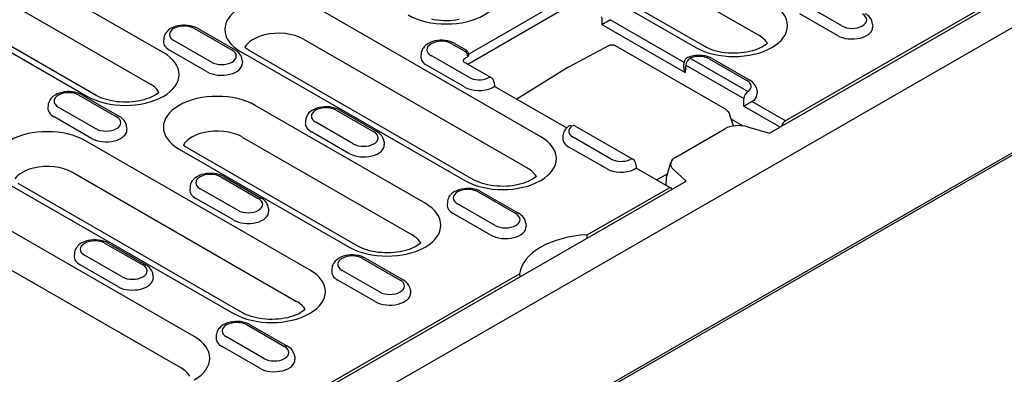
# Model space of a CAD drawing. Units: millimetres. Extents: x -13838 to -1653, y -50878 to -48451.
# Drawn here: x -5887 to -5781, y -50303 to -50265 of the extents above; entities that cross this region are included whole.
import ezdxf

# ---------------------------------------------------------------- set-up
doc = ezdxf.new("R2010")
doc.units = ezdxf.units.MM
doc.layers.add('DUENN-18', color=94, linetype='Continuous')
doc.layers.add('SICHTBAR', color=7, linetype='Continuous')

msp = doc.modelspace()

# ---------------------------------------------------------------- linework, layer by layer
at = {"layer": 'DUENN-18'}
for p, q in [((-5806.23, -50276.78), (-5691.09, -50210.47)), ((-5693.02, -50211.25), (-5804.52, -50275.46)), ((-5831.46, -50252.41), (-5807.37, -50266.28)), ((-5838.22, -50253.72), (-5814.14, -50267.59)), ((-5813.19, -50267.49), (-5837.28, -50253.63)), ((-5871.33, -50268.14), (-5895.41, -50254.27)), ((-5896.8, -50257.66), (-5872.72, -50271.53)), ((-5903.57, -50258.97), (-5879.49, -50272.84)), ((-5878.54, -50272.74), (-5902.62, -50258.88)), ((-5749.93, -50261.49), (-5838.82, -50312.68)), ((-5830.8, -50277.18), (-5854.88, -50263.31)), ((-5829.39, -50263.06), (-5838.53, -50268.32)), ((-5798.47, -50265.27), (-5802.5, -50262.94)), ((-5838.63, -50269.39), (-5828.52, -50263.56)), ((-5798.93, -50266.31), (-5802.96, -50263.99)), ((-5867.98, -50265.56), (-5863.95, -50267.89)), ((-5867.67, -50265.53), (-5863.63, -50267.85)), ((-5824.22, -50265.13), (-5815.29, -50270.27)), ((-5815.4, -50269.2), (-5823.35, -50264.62)), ((-5795.16, -50265.07), (-5795.14, -50265.36)), ((-5871.29, -50266.65), (-5871.31, -50266.93)), ((-5856.28, -50266.7), (-5832.19, -50280.57)), ((-5866.16, -50269.16), (-5870.2, -50266.84)), ((-5840.34, -50267.19), (-5838.95, -50267.99)), ((-5840.02, -50267.16), (-5838.84, -50267.84)), ((-5823.44, -50267.36), (-5827.75, -50269.67)), ((-5823.44, -50267.36), (-5823.44, -50267.36)), ((-5822.81, -50267.39), (-5811, -50274.19)), ((-5866.63, -50270.2), (-5870.66, -50267.88)), ((-5863.05, -50268.01), (-5838.96, -50281.88)), ((-5838.02, -50281.79), (-5862.1, -50267.92)), ((-5843.64, -50268.27), (-5843.66, -50268.56)), ((-5838.52, -50270.79), (-5842.55, -50268.46)), ((-5838.83, -50268.68), (-5838.71, -50268.62)), ((-5808.54, -50272.33), (-5814.77, -50268.74)), ((-5812.7, -50268.81), (-5808.66, -50271.14)), ((-5812.38, -50268.78), (-5808.35, -50271.11)), ((-5862.86, -50268.97), (-5862.84, -50269.25)), ((-5838.98, -50271.83), (-5843.01, -50269.51)), ((-5838.96, -50269.19), (-5836.13, -50270.83)), ((-5827.77, -50269.68), (-5833.38, -50273.14)), ((-5815.44, -50269.61), (-5815.4, -50269.2)), ((-5815.22, -50269.49), (-5808.99, -50273.08)), ((-5835.81, -50271.32), (-5835.77, -50271.77)), ((-5828.03, -50276.23), (-5835.77, -50271.77)), ((-5880.39, -50272.71), (-5876.36, -50275.03)), ((-5880.08, -50272.68), (-5876.04, -50275)), ((-5807.57, -50272.22), (-5807.56, -50272.5)), ((-5883.7, -50273.79), (-5883.72, -50274.08)), ((-5878.58, -50276.31), (-5882.61, -50273.99)), ((-5843.21, -50284.33), (-5861.47, -50273.81)), ((-5808.98, -50273.9), (-5805.11, -50276.13)), ((-5804.52, -50275.46), (-5808.11, -50273.4)), ((-5879.04, -50277.35), (-5883.07, -50275.03)), ((-5852.75, -50274.34), (-5848.72, -50276.66)), ((-5852.43, -50274.3), (-5848.4, -50276.63)), ((-5810.08, -50276.02), (-5810.48, -50274.86)), ((-5875.27, -50276.11), (-5875.25, -50276.4)), ((-5856.05, -50275.42), (-5856.07, -50275.7)), ((-5850.93, -50277.93), (-5854.96, -50275.61)), ((-5827.13, -50276.01), (-5820.9, -50279.6)), ((-5809.1, -50276), (-5810.33, -50275.28)), ((-5809.08, -50276.01), (-5809.1, -50276)), ((-5808.58, -50276.11), (-5806.23, -50276.78)), ((-5862.86, -50277.21), (-5844.6, -50287.72)), ((-5851.39, -50278.98), (-5855.42, -50276.65)), ((-5828.41, -50277.04), (-5828.43, -50277.33)), ((-5823.29, -50279.56), (-5827.32, -50277.24)), ((-5816.3, -50279.36), (-5811.03, -50276.32)), ((-5855.62, -50291.47), (-5879.7, -50277.61)), ((-5847.63, -50277.74), (-5847.61, -50278.03)), ((-5823.75, -50280.6), (-5827.78, -50278.28)), ((-5869.63, -50278.51), (-5851.37, -50289.03)), ((-5850.43, -50288.93), (-5868.68, -50278.42)), ((-5820.58, -50280.09), (-5820.54, -50280.54)), ((-5817.3, -50281.55), (-5816.82, -50279.93)), ((-5881.1, -50281), (-5857.02, -50294.87)), ((-5865.16, -50281.48), (-5861.13, -50283.8)), ((-5864.84, -50281.45), (-5860.81, -50283.77)), ((-5816.81, -50282.69), (-5820.54, -50280.54)), ((-5818.35, -50281.8), (-5817.18, -50281.15)), ((-5815.19, -50281.94), (-5816.55, -50280.7)), ((-5887.87, -50282.31), (-5863.78, -50296.17)), ((-5862.84, -50296.08), (-5886.92, -50282.21)), ((-5868.46, -50282.56), (-5868.48, -50282.85)), ((-5860.44, -50308), (-5815.19, -50281.94)), ((-5817.34, -50282.38), (-5817.3, -50281.55)), ((-5817.09, -50282.53), (-5817.09, -50282.5)), ((-5863.34, -50285.08), (-5867.37, -50282.76)), ((-5837.52, -50283.11), (-5833.48, -50285.43)), ((-5837.2, -50283.08), (-5833.17, -50285.4)), ((-5825.8, -50287.72), (-5817.12, -50282.72)), ((-5863.8, -50286.12), (-5867.83, -50283.8)), ((-5840.82, -50284.19), (-5840.84, -50284.48)), ((-5835.7, -50286.71), (-5839.73, -50284.38)), ((-5860.04, -50284.89), (-5860.02, -50285.17)), ((-5836.16, -50287.75), (-5840.19, -50285.43)), ((-5868.03, -50298.62), (-5889.2, -50286.43)), ((-5832.39, -50286.51), (-5832.38, -50286.8)), ((-5825.82, -50288.06), (-5825.8, -50287.72)), ((-5877.57, -50288.63), (-5873.54, -50290.95)), ((-5877.25, -50288.6), (-5873.22, -50290.92)), ((-5890.59, -50289.82), (-5869.43, -50302.01)), ((-5880.87, -50289.71), (-5880.89, -50290)), ((-5875.75, -50292.23), (-5879.78, -50289.9)), ((-5876.21, -50293.27), (-5880.25, -50290.95)), ((-5849.93, -50290.25), (-5845.89, -50292.58)), ((-5849.61, -50290.22), (-5845.58, -50292.55)), ((-5872.45, -50292.03), (-5872.43, -50292.32)), ((-5860.44, -50307.67), (-5833.08, -50291.91)), ((-5853.23, -50291.34), (-5853.25, -50291.62)), ((-5848.11, -50293.85), (-5852.14, -50291.53)), ((-5833.08, -50291.91), (-5833.06, -50292.23)), ((-5848.57, -50294.89), (-5852.6, -50292.57)), ((-5844.8, -50293.66), (-5844.79, -50293.94)), ((-5862.02, -50297.37), (-5857.99, -50299.69)), ((-5862.34, -50297.4), (-5858.3, -50299.72)), ((-5865.64, -50298.48), (-5865.66, -50298.77)), ((-5860.52, -50301), (-5864.55, -50298.68)), ((-5860.98, -50302.04), (-5865.01, -50299.72)), ((-5857.21, -50300.8), (-5857.2, -50301.09))]:
    msp.add_line(p, q, dxfattribs=at)
for points in [[(-5839.57, -50264.6), (-5839.9, -50264.65), (-5840.22, -50264.68), (-5840.56, -50264.71), (-5840.9, -50264.72), (-5841.24, -50264.71), (-5841.57, -50264.69), (-5841.91, -50264.66), (-5842.23, -50264.62), (-5842.54, -50264.56)], [(-5862.1, -50267.92), (-5862.22, -50267.85), (-5862.32, -50267.78), (-5862.42, -50267.71), (-5862.51, -50267.64), (-5862.58, -50267.57)], [(-5806.45, -50267.15), (-5806.55, -50267.24), (-5806.7, -50267.35), (-5806.87, -50267.46), (-5807.07, -50267.57), (-5807.29, -50267.68), (-5807.53, -50267.78), (-5807.79, -50267.87), (-5808.07, -50267.96), (-5808.37, -50268.03), (-5808.68, -50268.09), (-5809, -50268.14), (-5809.33, -50268.18), (-5809.67, -50268.2), (-5810.01, -50268.21), (-5810.35, -50268.21), (-5810.68, -50268.19), (-5811.01, -50268.16), (-5811.34, -50268.11), (-5811.65, -50268.05), (-5811.95, -50267.98), (-5812.24, -50267.9), (-5812.51, -50267.81), (-5812.76, -50267.71), (-5812.99, -50267.6), (-5813.19, -50267.49)], [(-5871.79, -50272.4), (-5871.9, -50272.49), (-5872.04, -50272.6), (-5872.21, -50272.71), (-5872.41, -50272.82), (-5872.63, -50272.93), (-5872.87, -50273.03), (-5873.14, -50273.12), (-5873.42, -50273.21), (-5873.72, -50273.28), (-5874.03, -50273.34), (-5874.35, -50273.39), (-5874.68, -50273.43), (-5875.01, -50273.45), (-5875.35, -50273.46), (-5875.69, -50273.46), (-5876.03, -50273.44), (-5876.36, -50273.41), (-5876.68, -50273.36), (-5877, -50273.3), (-5877.3, -50273.23), (-5877.59, -50273.15), (-5877.86, -50273.06), (-5878.11, -50272.96), (-5878.33, -50272.85), (-5878.54, -50272.74)], [(-5868.68, -50278.42), (-5868.8, -50278.35), (-5868.91, -50278.28), (-5869.01, -50278.21), (-5869.09, -50278.14), (-5869.16, -50278.07)], [(-5831.27, -50281.44), (-5831.37, -50281.53), (-5831.52, -50281.64), (-5831.69, -50281.75), (-5831.89, -50281.86), (-5832.11, -50281.97), (-5832.35, -50282.07), (-5832.61, -50282.16), (-5832.9, -50282.25), (-5833.19, -50282.32), (-5833.5, -50282.39), (-5833.82, -50282.44), (-5834.15, -50282.47), (-5834.49, -50282.5), (-5834.83, -50282.51), (-5835.17, -50282.5), (-5835.5, -50282.48), (-5835.83, -50282.45), (-5836.16, -50282.4), (-5836.47, -50282.35), (-5836.78, -50282.27), (-5837.06, -50282.19), (-5837.33, -50282.1), (-5837.58, -50282), (-5837.81, -50281.9), (-5838.02, -50281.79)], [(-5843.68, -50288.59), (-5843.78, -50288.68), (-5843.93, -50288.79), (-5844.1, -50288.9), (-5844.3, -50289.01), (-5844.52, -50289.11), (-5844.76, -50289.22), (-5845.02, -50289.31), (-5845.31, -50289.4), (-5845.6, -50289.47), (-5845.91, -50289.53), (-5846.23, -50289.58), (-5846.56, -50289.62), (-5846.9, -50289.64), (-5847.24, -50289.65), (-5847.58, -50289.65), (-5847.91, -50289.63), (-5848.24, -50289.6), (-5848.57, -50289.55), (-5848.88, -50289.49), (-5849.19, -50289.42), (-5849.47, -50289.34), (-5849.74, -50289.25), (-5849.99, -50289.15), (-5850.22, -50289.04), (-5850.43, -50288.93)], [(-5856.09, -50295.73), (-5856.19, -50295.82), (-5856.34, -50295.93), (-5856.51, -50296.04), (-5856.71, -50296.15), (-5856.93, -50296.26), (-5857.17, -50296.36), (-5857.43, -50296.46), (-5857.72, -50296.54), (-5858.01, -50296.62), (-5858.32, -50296.68), (-5858.64, -50296.73), (-5858.97, -50296.77), (-5859.31, -50296.79), (-5859.65, -50296.8), (-5859.99, -50296.8), (-5860.32, -50296.78), (-5860.65, -50296.74), (-5860.98, -50296.7), (-5861.29, -50296.64), (-5861.6, -50296.57), (-5861.88, -50296.49), (-5862.15, -50296.39), (-5862.4, -50296.3), (-5862.63, -50296.19), (-5862.84, -50296.08)]]:
    msp.add_lwpolyline(points, dxfattribs=at)
at = {"layer": 'DUENN-18', "flags": 128}
for points in [[(-5795.16, -50265.07), (-5795.19, -50264.89), (-5795.24, -50264.71), (-5795.32, -50264.55), (-5795.42, -50264.4), (-5795.53, -50264.27), (-5795.66, -50264.15), (-5795.79, -50264.05), (-5795.94, -50263.96)], [(-5867.67, -50265.53), (-5867.9, -50265.41), (-5868.16, -50265.32), (-5868.42, -50265.25), (-5868.69, -50265.21), (-5868.97, -50265.19), (-5869.25, -50265.19), (-5869.53, -50265.21), (-5869.8, -50265.26), (-5870.06, -50265.33), (-5870.32, -50265.43), (-5870.55, -50265.55), (-5870.77, -50265.71), (-5870.96, -50265.89), (-5871.04, -50265.99), (-5871.12, -50266.11), (-5871.18, -50266.23), (-5871.23, -50266.36), (-5871.27, -50266.5), (-5871.29, -50266.65)], [(-5824.22, -50265.13), (-5824.19, -50265.11), (-5824.16, -50265.1), (-5824.14, -50265.08), (-5824.11, -50265.06), (-5824.08, -50265.04), (-5824.05, -50265.02), (-5824.01, -50265), (-5823.98, -50264.98), (-5823.94, -50264.96), (-5823.91, -50264.94), (-5823.87, -50264.92), (-5823.83, -50264.89), (-5823.79, -50264.87), (-5823.75, -50264.85), (-5823.71, -50264.83), (-5823.67, -50264.8), (-5823.63, -50264.78), (-5823.59, -50264.75), (-5823.55, -50264.73), (-5823.5, -50264.71), (-5823.46, -50264.69), (-5823.42, -50264.66), (-5823.38, -50264.64), (-5823.35, -50264.62)], [(-5840.02, -50267.16), (-5840.26, -50267.04), (-5840.51, -50266.95), (-5840.78, -50266.88), (-5841.05, -50266.83), (-5841.33, -50266.81), (-5841.61, -50266.81), (-5841.89, -50266.84), (-5842.16, -50266.89), (-5842.42, -50266.96), (-5842.67, -50267.06), (-5842.91, -50267.18), (-5843.12, -50267.33), (-5843.32, -50267.51), (-5843.4, -50267.62), (-5843.48, -50267.73), (-5843.54, -50267.86), (-5843.59, -50267.99), (-5843.63, -50268.13), (-5843.64, -50268.27)], [(-5823.44, -50267.36), (-5823.29, -50267.3), (-5823.12, -50267.29), (-5822.96, -50267.32), (-5822.81, -50267.39)], [(-5862.86, -50268.97), (-5862.89, -50268.78), (-5862.94, -50268.61), (-5863.02, -50268.45), (-5863.12, -50268.3), (-5863.23, -50268.17), (-5863.35, -50268.05), (-5863.49, -50267.95), (-5863.63, -50267.85)], [(-5839.11, -50269.07), (-5839.11, -50269.05), (-5839.11, -50269.03), (-5839.11, -50269.01), (-5839.11, -50269), (-5839.1, -50268.98), (-5839.1, -50268.96), (-5839.09, -50268.94), (-5839.08, -50268.92), (-5839.07, -50268.9), (-5839.06, -50268.89), (-5839.05, -50268.87), (-5839.04, -50268.85), (-5839.03, -50268.83), (-5839.01, -50268.82), (-5839, -50268.8), (-5838.98, -50268.79), (-5838.96, -50268.77), (-5838.95, -50268.76), (-5838.93, -50268.75), (-5838.91, -50268.73), (-5838.89, -50268.72), (-5838.87, -50268.71), (-5838.85, -50268.7), (-5838.83, -50268.68)], [(-5812.38, -50268.78), (-5812.53, -50268.71), (-5812.68, -50268.64), (-5812.84, -50268.58), (-5813, -50268.53), (-5813.17, -50268.5), (-5813.34, -50268.47), (-5813.51, -50268.45), (-5813.69, -50268.44), (-5813.86, -50268.44), (-5814.04, -50268.44), (-5814.21, -50268.46), (-5814.38, -50268.49), (-5814.55, -50268.52), (-5814.72, -50268.57), (-5814.88, -50268.62), (-5815.03, -50268.68)], [(-5839.12, -50269.07), (-5839.11, -50269.08), (-5839.08, -50269.11), (-5839.04, -50269.15), (-5838.96, -50269.19)], [(-5815.44, -50269.61), (-5815.45, -50269.64), (-5815.45, -50269.67), (-5815.45, -50269.7), (-5815.45, -50269.72), (-5815.44, -50269.75), (-5815.44, -50269.78), (-5815.44, -50269.81), (-5815.44, -50269.83), (-5815.43, -50269.86), (-5815.43, -50269.89), (-5815.42, -50269.92), (-5815.42, -50269.94), (-5815.41, -50269.97), (-5815.4, -50270), (-5815.39, -50270.03), (-5815.38, -50270.05), (-5815.37, -50270.08), (-5815.36, -50270.11), (-5815.35, -50270.14), (-5815.34, -50270.16), (-5815.33, -50270.19), (-5815.32, -50270.22), (-5815.31, -50270.24), (-5815.29, -50270.27)], [(-5835.95, -50271.88), (-5835.93, -50271.87), (-5835.92, -50271.86), (-5835.91, -50271.85), (-5835.89, -50271.84), (-5835.88, -50271.84), (-5835.87, -50271.83), (-5835.86, -50271.82), (-5835.85, -50271.82), (-5835.84, -50271.81), (-5835.83, -50271.8), (-5835.82, -50271.8), (-5835.81, -50271.79), (-5835.81, -50271.79), (-5835.8, -50271.79), (-5835.79, -50271.78), (-5835.79, -50271.78), (-5835.78, -50271.78), (-5835.78, -50271.77), (-5835.78, -50271.77), (-5835.78, -50271.77), (-5835.77, -50271.77), (-5835.77, -50271.77), (-5835.77, -50271.77), (-5835.77, -50271.77)], [(-5807.57, -50272.22), (-5807.6, -50272.03), (-5807.65, -50271.86), (-5807.73, -50271.7), (-5807.83, -50271.55), (-5807.94, -50271.42), (-5808.07, -50271.3), (-5808.2, -50271.2), (-5808.35, -50271.11)], [(-5880.08, -50272.68), (-5880.31, -50272.56), (-5880.57, -50272.47), (-5880.83, -50272.4), (-5881.1, -50272.35), (-5881.38, -50272.33), (-5881.66, -50272.33), (-5881.94, -50272.36), (-5882.21, -50272.41), (-5882.47, -50272.48), (-5882.73, -50272.58), (-5882.96, -50272.7), (-5883.18, -50272.85), (-5883.37, -50273.04), (-5883.45, -50273.14), (-5883.53, -50273.26), (-5883.59, -50273.38), (-5883.64, -50273.51), (-5883.68, -50273.65), (-5883.7, -50273.79)], [(-5852.43, -50274.3), (-5852.67, -50274.19), (-5852.92, -50274.09), (-5853.19, -50274.02), (-5853.46, -50273.98), (-5853.74, -50273.96), (-5854.02, -50273.96), (-5854.3, -50273.99), (-5854.57, -50274.03), (-5854.83, -50274.11), (-5855.08, -50274.2), (-5855.32, -50274.33), (-5855.53, -50274.48), (-5855.73, -50274.66), (-5855.81, -50274.77), (-5855.89, -50274.88), (-5855.95, -50275), (-5856, -50275.14), (-5856.04, -50275.27), (-5856.05, -50275.42)], [(-5808.98, -50273.9), (-5808.96, -50273.88), (-5808.93, -50273.87), (-5808.9, -50273.85), (-5808.87, -50273.83), (-5808.84, -50273.81), (-5808.81, -50273.79), (-5808.78, -50273.77), (-5808.75, -50273.75), (-5808.71, -50273.73), (-5808.67, -50273.71), (-5808.64, -50273.69), (-5808.6, -50273.67), (-5808.56, -50273.64), (-5808.52, -50273.62), (-5808.48, -50273.6), (-5808.44, -50273.57), (-5808.4, -50273.55), (-5808.36, -50273.53), (-5808.31, -50273.5), (-5808.27, -50273.48), (-5808.23, -50273.46), (-5808.19, -50273.44), (-5808.15, -50273.41), (-5808.11, -50273.4)], [(-5875.27, -50276.11), (-5875.3, -50275.93), (-5875.35, -50275.75), (-5875.43, -50275.59), (-5875.53, -50275.45), (-5875.64, -50275.31), (-5875.76, -50275.2), (-5875.9, -50275.09), (-5876.04, -50275)], [(-5811, -50274.19), (-5810.83, -50274.32), (-5810.69, -50274.47), (-5810.57, -50274.66), (-5810.48, -50274.86)], [(-5827.82, -50276.05), (-5827.93, -50276.14), (-5828.04, -50276.24), (-5828.13, -50276.35), (-5828.22, -50276.47), (-5828.29, -50276.6), (-5828.35, -50276.74), (-5828.39, -50276.89), (-5828.41, -50277.04)], [(-5809.1, -50276), (-5809.1, -50276), (-5809.1, -50276), (-5809.1, -50276), (-5809.1, -50276), (-5809.1, -50276), (-5809.1, -50276), (-5809.1, -50276), (-5809.1, -50276), (-5809.1, -50276), (-5809.1, -50276), (-5809.1, -50276), (-5809.1, -50276), (-5809.1, -50276), (-5809.1, -50276), (-5809.1, -50276), (-5809.1, -50276), (-5809.1, -50276), (-5809.1, -50276), (-5809.1, -50276.01), (-5809.1, -50276.01), (-5809.1, -50276.01), (-5809.1, -50276.01), (-5809.1, -50276.01), (-5809.1, -50276.01)], [(-5847.63, -50277.74), (-5847.65, -50277.56), (-5847.71, -50277.38), (-5847.79, -50277.22), (-5847.88, -50277.07), (-5848, -50276.94), (-5848.12, -50276.82), (-5848.26, -50276.72), (-5848.4, -50276.63)], [(-5864.84, -50281.45), (-5865.08, -50281.33), (-5865.33, -50281.24), (-5865.6, -50281.17), (-5865.87, -50281.13), (-5866.15, -50281.1), (-5866.43, -50281.11), (-5866.71, -50281.13), (-5866.98, -50281.18), (-5867.24, -50281.25), (-5867.49, -50281.35), (-5867.73, -50281.47), (-5867.94, -50281.62), (-5868.14, -50281.81), (-5868.22, -50281.91), (-5868.3, -50282.03), (-5868.36, -50282.15), (-5868.41, -50282.28), (-5868.45, -50282.42), (-5868.46, -50282.56)], [(-5820.72, -50280.65), (-5820.7, -50280.64), (-5820.69, -50280.63), (-5820.67, -50280.62), (-5820.66, -50280.62), (-5820.65, -50280.61), (-5820.64, -50280.6), (-5820.62, -50280.59), (-5820.61, -50280.59), (-5820.6, -50280.58), (-5820.6, -50280.58), (-5820.59, -50280.57), (-5820.58, -50280.57), (-5820.57, -50280.56), (-5820.57, -50280.56), (-5820.56, -50280.55), (-5820.56, -50280.55), (-5820.55, -50280.55), (-5820.55, -50280.55), (-5820.55, -50280.55), (-5820.54, -50280.54), (-5820.54, -50280.54), (-5820.54, -50280.54), (-5820.54, -50280.54), (-5820.54, -50280.54)], [(-5837.2, -50283.08), (-5837.44, -50282.96), (-5837.69, -50282.86), (-5837.96, -50282.8), (-5838.23, -50282.75), (-5838.51, -50282.73), (-5838.79, -50282.73), (-5839.06, -50282.76), (-5839.34, -50282.81), (-5839.6, -50282.88), (-5839.85, -50282.98), (-5840.09, -50283.1), (-5840.3, -50283.25), (-5840.49, -50283.43), (-5840.58, -50283.54), (-5840.65, -50283.65), (-5840.72, -50283.78), (-5840.77, -50283.91), (-5840.8, -50284.05), (-5840.82, -50284.19)], [(-5860.04, -50284.89), (-5860.06, -50284.7), (-5860.12, -50284.53), (-5860.2, -50284.36), (-5860.29, -50284.22), (-5860.41, -50284.09), (-5860.53, -50283.97), (-5860.67, -50283.86), (-5860.81, -50283.77)], [(-5832.39, -50286.51), (-5832.42, -50286.33), (-5832.48, -50286.15), (-5832.55, -50285.99), (-5832.65, -50285.84), (-5832.76, -50285.71), (-5832.89, -50285.59), (-5833.02, -50285.49), (-5833.17, -50285.4)], [(-5877.25, -50288.6), (-5877.49, -50288.48), (-5877.74, -50288.39), (-5878.01, -50288.32), (-5878.28, -50288.27), (-5878.56, -50288.25), (-5878.84, -50288.25), (-5879.12, -50288.28), (-5879.39, -50288.33), (-5879.65, -50288.4), (-5879.9, -50288.5), (-5880.14, -50288.62), (-5880.35, -50288.77), (-5880.55, -50288.95), (-5880.63, -50289.06), (-5880.71, -50289.17), (-5880.77, -50289.3), (-5880.82, -50289.43), (-5880.86, -50289.57), (-5880.87, -50289.71)], [(-5849.61, -50290.22), (-5849.85, -50290.1), (-5850.1, -50290.01), (-5850.37, -50289.94), (-5850.64, -50289.9), (-5850.92, -50289.88), (-5851.2, -50289.88), (-5851.47, -50289.9), (-5851.75, -50289.95), (-5852.01, -50290.02), (-5852.26, -50290.12), (-5852.5, -50290.25), (-5852.71, -50290.4), (-5852.9, -50290.58), (-5852.99, -50290.69), (-5853.06, -50290.8), (-5853.13, -50290.92), (-5853.18, -50291.05), (-5853.21, -50291.19), (-5853.23, -50291.34)], [(-5872.45, -50292.03), (-5872.47, -50291.85), (-5872.53, -50291.67), (-5872.61, -50291.51), (-5872.7, -50291.36), (-5872.82, -50291.23), (-5872.94, -50291.11), (-5873.08, -50291.01), (-5873.22, -50290.92)], [(-5844.8, -50293.66), (-5844.83, -50293.47), (-5844.89, -50293.3), (-5844.96, -50293.14), (-5845.06, -50292.99), (-5845.17, -50292.86), (-5845.3, -50292.74), (-5845.43, -50292.64), (-5845.58, -50292.55)], [(-5862.02, -50297.37), (-5862.26, -50297.25), (-5862.51, -50297.16), (-5862.78, -50297.09), (-5863.05, -50297.04), (-5863.33, -50297.02), (-5863.61, -50297.02), (-5863.88, -50297.05), (-5864.16, -50297.1), (-5864.42, -50297.17), (-5864.67, -50297.27), (-5864.91, -50297.39), (-5865.12, -50297.54), (-5865.31, -50297.73), (-5865.4, -50297.83), (-5865.47, -50297.95), (-5865.54, -50298.07), (-5865.59, -50298.2), (-5865.62, -50298.34), (-5865.64, -50298.48)], [(-5857.21, -50300.8), (-5857.24, -50300.62), (-5857.3, -50300.45), (-5857.37, -50300.28), (-5857.47, -50300.14), (-5857.58, -50300), (-5857.71, -50299.89), (-5857.84, -50299.78), (-5857.99, -50299.69)]]:
    msp.add_lwpolyline(points, dxfattribs=at)
at = {"layer": 'DUENN-18'}
for centre, radius, start, end in [((-5839.28, -50268.55), 0.653, 0.3088, 59.6574), ((-5839.16, -50268.39), 0.634, 5.1801, 60.064), ((-5814.77, -50269.26), 0.634, 114.3911, 174.4775), ((-5836.45, -50271.38), 0.634, 5.4865, 60.064), ((-5821.21, -50280.15), 0.634, 5.4865, 60.064)]:
    msp.add_arc(centre, radius, start, end, dxfattribs=at)
for centre, major_axis, ratio, start_param, end_param in [((-5840.95, -50261.74), (5.77, 0), 0.575862, 3.926991, 7.068583), ((-5858.96, -50265.66), (-5.77, 0), 0.575862, 3.926991, 7.068583), ((-5810.06, -50265.24), (5.77, 0), 0.575862, 3.926991, 7.068583), ((-6160.12, -50094.84), (217.29, -421.71), 0.607439, 0.871858, 0.873867), ((-5797.36, -50264.63), (1.57, 0), 0.575862, 3.926991, 7.068583), ((-5869.09, -50266.2), (-1.57, 0), 0.575862, 3.926991, 7.068583), ((-5797.36, -50265.4), (2.22, 0), 0.575862, 3.926991, 6.320109), ((-5858.96, -50268.25), (-3.8, 0), 0.575862, -1.163342, -0.315669), ((-5858.96, -50268.25), (3.8, 0), 0.575862, 0.785398, 1.978251), ((-5810.06, -50267.83), (3.8, 0), 0.575862, 0.315612, 0.785398), ((-5869.09, -50266.98), (-2.22, 0), 0.575862, 6.246262, 7.068583), ((-5841.45, -50267.83), (-1.57, 0), 0.575862, 3.926991, 7.068583), ((-5875.41, -50270.49), (5.77, 0), 0.575862, 3.926991, 7.068583), ((-5865.06, -50268.52), (1.57, 0), 0.575862, 3.926991, 7.068583), ((-5841.45, -50268.6), (-2.22, 0), 0.575862, 6.246262, 7.068583), ((-5839.16, -50268.39), (0.631, 0.057), 0.574287, 5.447141, 6.283185), ((-5814.77, -50269.26), (0.316, 0.549), 0.578093, 0.783464, 2.301901), ((-5813.8, -50269.45), (1.57, 0), 0.575862, 0.785398, 2.237806), ((-5865.06, -50269.3), (2.22, 0), 0.575862, 3.926991, 6.320109), ((-5481.38, -50485.7), (-217.29, 421.71), 0.607439, 0.756178, 0.758188), ((-5837.41, -50270.15), (-1.57, 0), 0.575862, 0.785398, 2.237806), ((-5836.45, -50271.38), (0.316, 0.549), 0.578093, 0, 0.783464), ((-5875.41, -50273.08), (3.8, 0), 0.575862, 0.315612, 0.785398), ((-5837.41, -50270.93), (-2.22, 0), 0.575862, 0.785398, 2.250827), ((-5836.42, -50271.63), (0.634, 0), 0.575862, 5.392454, 5.547155), ((-5809.77, -50271.77), (1.57, 0), 0.575862, 5.616175, 7.068583), ((-5881.5, -50273.35), (-1.57, 0), 0.575862, 3.926991, 7.068583), ((-5865.55, -50276.16), (-5.77, 0), 0.575862, 3.926991, 7.068583), ((-5808.54, -50272.85), (0.316, 0.549), 0.578093, 0.783464, 2.301901), ((-5809.77, -50272.55), (2.22, 0), 0.575862, 5.603155, 6.320109), ((-5881.5, -50274.13), (-2.22, 0), 0.575862, 6.246262, 7.068583), ((-5853.86, -50274.97), (-1.57, 0), 0.575862, 3.926991, 7.068583), ((-6144.89, -50103.62), (217.29, -421.71), 0.607439, 0.871858, 0.873867), ((-5808.54, -50273.12), (0.634, 0), 0.575862, 5.448419, 5.60312), ((-5877.47, -50275.67), (1.57, 0), 0.575862, 3.926991, 7.068583), ((-5853.86, -50275.75), (-2.22, 0), 0.575862, 6.246262, 7.068583), ((-5826.21, -50276.6), (-1.57, 0), 0.575862, 5.616175, 7.068583), ((-5827.44, -50276.56), (-0.374, 0.511), 0.642326, 5.433073, 6.283185), ((-5827.44, -50276.56), (0.316, 0.549), 0.578093, 0, 0.783464), ((-5809.52, -50277.04), (2.03, -0.03), 0.523294, 1.09429, 2.419412), ((-5804.52, -50275.98), (0.316, 0.549), 0.578093, 0.783464, 1.988236), ((-5883.78, -50279.96), (-5.77, 0), 0.575862, 3.926991, 7.068583), ((-5877.47, -50276.45), (2.22, 0), 0.575862, 3.926991, 6.320109), ((-5865.55, -50278.75), (3.8, 0), 0.575862, 1.978251, 2.734138), ((-5865.55, -50278.75), (3.8, 0), 0.575862, 0.785398, 1.978251), ((-5849.82, -50277.3), (1.57, 0), 0.575862, 3.926991, 7.068583), ((-5834.88, -50279.53), (5.77, 0), 0.575862, 3.926991, 7.068583), ((-5865.55, -50278.75), (-3.8, 0), 0.575862, 5.87573, 5.967573), ((-5849.82, -50278.07), (2.22, 0), 0.575862, 3.926991, 6.320109), ((-5826.21, -50277.38), (-2.22, 0), 0.575862, 6.246262, 7.068583), ((-5814.9, -50280.14), (1.95, -0.04), 0.565244, 2.387409, 3.712531), ((-5883.78, -50282.55), (3.8, 0), 0.575862, 0.785398, 1.978251), ((-5822.18, -50278.92), (-1.57, 0), 0.575862, 0.785398, 2.237806), ((-5821.21, -50280.15), (0.316, 0.549), 0.578093, 0, 0.783464), ((-5883.78, -50282.55), (3.8, 0), 0.575862, 1.978251, 2.734138), ((-5866.27, -50282.12), (-1.57, 0), 0.575862, 3.926991, 7.068583), ((-5834.88, -50282.12), (3.8, 0), 0.575862, 0.315612, 0.785398), ((-5822.18, -50279.7), (-2.22, 0), 0.575862, 0.785398, 2.250827), ((-5821.19, -50280.41), (0.634, 0), 0.575862, 5.392454, 5.547155), ((-5866.27, -50282.9), (-2.22, 0), 0.575862, 6.246262, 7.068583), ((-5838.62, -50283.75), (-1.57, 0), 0.575862, 3.926991, 7.068583), ((-5817.12, -50283.24), (0.316, 0.549), 0.578093, 5.861879, 7.06665), ((-5862.23, -50284.44), (1.57, 0), 0.575862, 3.926991, 7.068583), ((-5847.29, -50286.68), (5.77, 0), 0.575862, 3.926991, 7.068583), ((-5838.62, -50284.52), (-2.22, 0), 0.575862, 6.246262, 7.068583), ((-5862.23, -50285.22), (2.22, 0), 0.575862, 3.926991, 6.320109), ((-5834.59, -50286.07), (1.57, 0), 0.575862, 3.926991, 7.068583), ((-5834.59, -50286.84), (2.22, 0), 0.575862, 3.926991, 6.320109), ((-5847.29, -50289.27), (3.8, 0), 0.575862, 0.315612, 0.785398), ((-5825.18, -50292.26), (-7.92, 0), 0.575862, 4.790304, 6.20527), ((-5878.68, -50289.27), (-1.57, 0), 0.575862, 3.926991, 7.068583), ((-5851.03, -50290.89), (-1.57, 0), 0.575862, 3.926991, 7.068583), ((-5878.68, -50290.04), (-2.22, 0), 0.575862, 6.246262, 7.068583), ((-5874.64, -50291.59), (1.57, 0), 0.575862, 3.926991, 7.068583), ((-5859.7, -50293.82), (5.77, 0), 0.575862, 3.926991, 7.068583), ((-5851.03, -50291.67), (-2.22, 0), 0.575862, 6.246262, 7.068583), ((-5874.64, -50292.37), (2.22, 0), 0.575862, 3.926991, 6.320109), ((-5847, -50293.21), (1.57, 0), 0.575862, 3.926991, 7.068583), ((-5847, -50293.99), (2.22, 0), 0.575862, 3.926991, 6.320109), ((-5859.7, -50296.41), (3.8, 0), 0.575862, 0.315612, 0.785398), ((-5863.44, -50298.04), (-1.57, 0), 0.575862, 3.926991, 7.068583), ((-5872.11, -50300.97), (5.77, 0), 0.575862, 5.503276, 7.068583), ((-5863.44, -50298.82), (-2.22, 0), 0.575862, 6.246262, 7.068583), ((-5859.41, -50300.36), (1.57, 0), 0.575862, 3.926991, 7.068583), ((-5858.3, -50300.24), (0.316, 0.549), 0.578093, 0, 0.783464), ((-5859.41, -50301.14), (2.22, 0), 0.575862, 3.926991, 6.320109), ((-5872.11, -50303.56), (3.8, 0), 0.575862, 0.315612, 0.785398)]:
    msp.add_ellipse(centre, major_axis=major_axis, ratio=ratio, start_param=start_param, end_param=end_param, dxfattribs=at)
at = {"layer": 'SICHTBAR'}
for p, q in [((-5857.08, -50309.73), (-5633.52, -50180.99)), ((-5633.07, -50194.46), (-5857.08, -50323.45))]:
    msp.add_line(p, q, dxfattribs=at)

doc.saveas('drawing.dxf')
